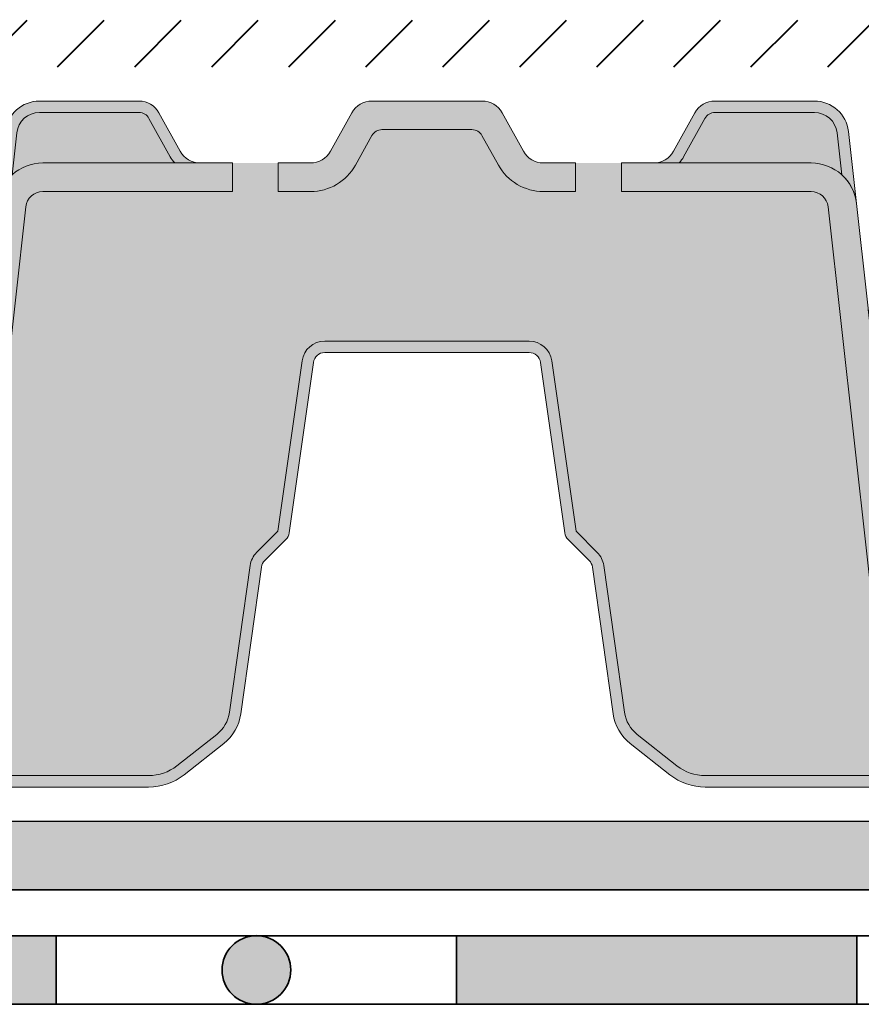
# Model space of a CAD drawing. Units: metres. Extents: x 69 to 212, y 78 to 177.
# Drawn here: x 114 to 121, y 106 to 114 of the extents above; entities that cross this region are included whole.
import ezdxf

# ---------------------------------------------------------------- set-up
doc = ezdxf.new("R2010")
doc.units = ezdxf.units.M
for name, color, linetype, lineweight in [('Z_Abdichtung', 7, 'Continuous', 35), ('Z_FD', 7, 'Continuous', 0), ('Z_Schutzmatte', 7, 'Continuous', 35), ('Z_SF', 250, 'Continuous', 40)]:
    doc.layers.add(name, color=color, linetype=linetype, lineweight=lineweight)
doc.layers.add('Z_Wasser', color=150, linetype='Continuous')

# ---------------------------------------------------------------- blocks, each defined once
blk = doc.blocks.new('Z_Abdichtung')
at = {"layer": 'Z_Abdichtung'}
for points in [[(-7.105427357601002e-15, 0.5999999999999943), (0, 0), (3.5, 0), (3.5, 0.5999999999999943)], [(5.260412323219867, 0.5999999999999943), (5.239587676780133, 0.5999999999999943, 0.4040881019449236), (4.949819360259802, 0.2999999999999972, 0.4040881019449236), (5.239587676780133, 0), (5.260412323219867, 0, 0.4040881019449236), (5.550180639740198, 0.2999999999999972, 0.4040881019449236)]]:
    blk.add_hatch(color=256, dxfattribs=at).paths.add_polyline_path(points)
blk.add_lwpolyline([(0, 0), (3.5, 0), (7, 0), (7, 0.5999999999999943), (3.5, 0.5999999999999943), (0, 0.5999999999999943)], close=True, dxfattribs=at)
blk.add_lwpolyline([(3.5, 0.5999999999999943), (3.5, 0)], dxfattribs=at)
blk.add_circle((5.25, 0.2999999999999972), 0.3001806397401959, dxfattribs=at)
blk = doc.blocks.new('Z_FD 60 neo')
at = {"layer": 'Z_FD'}
h = blk.add_hatch(color=256, dxfattribs=at)
h.dxf.hatch_style = 1
h.paths.add_polyline_path([(2.813156815409116, 5.72219940920553, -0.3819987366813085), (3.011920946904524, 5.899999889079993), (3.881388122630369, 5.899999889079993, -0.2726784757144481), (3.968858607272523, 5.848465486390864), (4.154641993746168, 5.513164481444448, 0.05599788434104513), (4.193446654126433, 5.458561271497047), (4.417053447672515, 5.458561271497047, -0.2726784757144817), (4.242112478388208, 5.561630076875304), (4.056329091914677, 5.896931081821691, 0.2726784757144812), (3.881388122630369, 5.999999887200005), (3.011920946904524, 5.999999887200005, 0.3819987366813195), (2.713774749661411, 5.733299167388282), (2.643373628310542, 5.10296031174812, -0.1826758136815165), (2.772122893822825, 5.354800784313625)])
h = blk.add_hatch(color=256, dxfattribs=at)
h.dxf.hatch_style = 1
edge = h.paths.add_edge_path()
edge.add_arc((6.793013567224534, 5.649999893780006), 0.09999999812001208, 28.989934529292725, 90, ccw=False)
edge.add_line((6.880484051866688, 5.698465489210861), (7.023436210382755, 5.440466088298159))
edge.add_arc((7.417053391272589, 5.65856126773707), 0.4499999915400104, 208.9899345292931, 270)
edge.add_line((7.417053391272589, 5.208561276197059), (7.699220718411453, 5.208561276197059))
edge.add_line((7.699220718411425, 5.208561276197059), (7.699220718411425, 5.458561271497061))
edge.add_line((7.699220718411425, 5.458561271497047), (7.41705339127256, 5.458561271497047))
edge.add_arc((7.417053391272475, 5.65856126773707), 0.1999999962399913, 208.9899345292914, 269.9999999999998, ccw=False)
edge.add_line((7.242112421988168, 5.561630076875332), (7.056329035514665, 5.896931081821748))
edge.add_arc((6.881388066230443, 5.799999890960009), 0.199999996239985, 28.98993452929108, 90.00000000000026)
edge.add_line((6.881388066230443, 5.999999887200005), (5.917053419472524, 5.999999887200005))
edge.add_arc((5.917053419472495, 5.799999890960009), 0.1999999962399753, 90, 151.0100654707051)
edge.add_line((5.742112450188188, 5.896931081821748), (5.556329063714657, 5.561630076875304))
edge.add_arc((5.381388094430349, 5.658561267737042), 0.1999999962399908, 270, 331.0100654707049, ccw=False)
edge.add_line((5.381388094430349, 5.458561271497047), (5.099220767291428, 5.458561271497047))
edge.add_line((5.099220767291399, 5.458561271497047), (5.099220767291399, 5.208561276197045))
edge.add_line((5.099220767291399, 5.208561276197059), (5.381388094430349, 5.208561276197059))
edge.add_arc((5.381388094430463, 5.658561267737014), 0.4499999915399638, 270, 331.0100654707069)
edge.add_line((5.775005275320041, 5.440466088298137), (5.917957433836136, 5.698465489210868))
edge.add_arc((6.00542791847829, 5.649999893780006), 0.09999999812001231, 90, 151.0100654707074, ccw=False)
edge.add_line((6.00542791847829, 5.749999891900018), (6.793013567224619, 5.749999891900018))
h = blk.add_hatch(color=256, dxfattribs=at)
h.dxf.hatch_style = 1
h.paths.add_polyline_path([(9.985284670293822, 5.72219940920553, 0.3819987366813085), (9.7865205387983, 5.899999889079993), (8.917053363072569, 5.899999889079993, 0.2726784757144481), (8.829582878430415, 5.848465486390864), (8.64379949195677, 5.513164481444448, -0.05599788434104513), (8.604994831576505, 5.458561271497047), (8.381388038030423, 5.458561271497047, 0.2726784757144817), (8.55632900731473, 5.561630076875304), (8.742112393788261, 5.896931081821691, -0.2726784757144812), (8.917053363072569, 5.999999887200005), (9.7865205387983, 5.999999887200005, -0.3819987366813195), (10.08466673604153, 5.733299167388282), (10.15506785739228, 5.10296031174812, 0.1826758136815165), (10.02631859188011, 5.354800784313625)])
h = blk.add_hatch(color=9, dxfattribs=at)
h.dxf.hatch_style = 1
h.paths.add_polyline_path([(3.968858607272523, 5.848465486390864, 0.2726784757144469), (3.881388122630369, 5.899999889079993), (3.011920946904524, 5.899999889079993, 0.3819987366813034), (2.813156815409116, 5.72219940920553), (2.772122893822825, 5.354800784313625, -0.1863210785311729), (3.040901891301473, 5.458561271497047), (4.193446654126433, 5.458561271497047, -0.05599788434102938), (4.154641993746168, 5.513164481444448)])
h = blk.add_hatch(color=9, dxfattribs=at)
h.dxf.hatch_style = 1
h.paths.add_polyline_path([(9.985284670293822, 5.72219940920553, 0.3819987366813037), (9.7865205387983, 5.899999889079993), (8.917053363072569, 5.899999889079993, 0.2726784757144466), (8.829582878430415, 5.848465486390864), (8.64379949195677, 5.513164481444448, -0.05599788434102941), (8.604994831576505, 5.458561271497047), (9.757539594401464, 5.458561271497047, -0.1863210785311727), (10.02631859188011, 5.354800784313625)])
h = blk.add_hatch(color=9, dxfattribs=at)
h.dxf.hatch_style = 1
edge = h.paths.add_edge_path()
edge.add_line((7.699220718411425, 5.208561276197059), (7.41705339127256, 5.208561276197059))
edge.add_arc((7.417053391272589, 5.65856126773707), 0.4499999915400125, 208.9899345292933, 269.99999999999955, ccw=False)
edge.add_line((7.023436210382783, 5.440466088298166), (6.880484051866716, 5.698465489210875))
edge.add_arc((6.793013567224534, 5.649999893780006), 0.09999999812001385, 28.98993452929399, 89.9999999999995)
edge.add_line((6.793013567224534, 5.749999891900018), (6.005427918478205, 5.749999891900018))
edge.add_arc((6.00542791847829, 5.649999893780006), 0.0999999981200144, 90.00000000000101, 151.0100654707063)
edge.add_line((5.91795743383625, 5.698465489210861), (5.775005275320154, 5.44046608829813))
edge.add_arc((5.381388094430463, 5.658561267737042), 0.4499999915399673, 270.0000000000002, 331.0100654707069, ccw=False)
edge.add_line((5.381388094430463, 5.208561276197059), (5.099220767291513, 5.208561276197059))
edge.add_line((5.099220767291399, 5.208561276197059), (5.099220767291399, 5.458561271497089))
edge.add_line((5.099220767291399, 5.458561271497075), (4.699220774811408, 5.458561271497246))
edge.add_line((4.699220774811465, 5.458561271497246), (4.699220774811465, 5.208561276197159))
edge.add_line((4.699220774811465, 5.208561276197173), (3.040901891301445, 5.208561276197173))
edge.add_arc((3.040901891301473, 5.058561279017141), 0.1499999971800376, 90.0000000000005, 173.6271749066829)
edge.add_line((2.891828792679803, 5.075210916291297), (2.435973436391265, 0.9936943423119686))
edge.add_arc((1.184412760270448, 1.170357779134349), 1.263967600819677, 308.1843479828464, 351.96552282649617, ccw=False)
edge.add_arc((0.9706076692295937, 1.463709167658777), 1.626776620421418, 303.0401047321646, 307.7162047220318, ccw=False)
edge.add_line((1.857568476518054, 0.09999999812001192), (3.965904111155879, 0.09999999812001192))
edge.add_arc((3.965904111155851, 0.4999999906000028), 0.399999992479997, 269.9999999999999, 308.2729240227864)
edge.add_line((4.213667348417289, 0.1859723290067166), (4.560892810106424, 0.4599281455459234))
edge.add_arc((4.375070382160288, 0.6954488917409378), 0.2999999943600672, 308.2729240227865, 351.9657658079844)
edge.add_line((4.672125797418062, 0.6535194643412012), (4.853454054948287, 1.938167125399445))
edge.add_arc((5.05149099845346, 1.910214173799602), 0.1999999962400276, 135.0009833325337, 171.9657658079844, ccw=False)
edge.add_line((4.910067217767164, 2.051633100228912), (5.09489668935862, 2.23646891616032))
edge.add_line((5.094896689358734, 2.236468916160305), (5.307326687212935, 3.728196532034538))
edge.add_arc((5.505329086578513, 3.699999930440015), 0.1999999962400043, 89.99999999999949, 171.8952671827139, ccw=False)
edge.add_line((5.505329086578513, 3.899999926680039), (6.399220742851611, 3.899999926680039))
edge.add_line((6.399220742851526, 3.899999926680039), (7.293112399124567, 3.899999926680039))
edge.add_arc((7.293112399124539, 3.699999930440072), 0.1999999962399655, 8.104732817289573, 90.00000000000028, ccw=False)
edge.add_line((7.491114798490116, 3.728196532034588), (7.703544796344403, 2.236468916160248))
edge.add_line((7.703544796344318, 2.236468916160248), (7.888374267935774, 2.051633100228869))
edge.add_arc((7.746950487249592, 1.910214173799574), 0.1999999962400088, 8.034234192016015, 44.9990166674707, ccw=False)
edge.add_line((7.944987430754736, 1.938167125399417), (8.126315688284961, 0.6535194643411728))
edge.add_arc((8.423371103542536, 0.6954488917409094), 0.2999999943599569, 188.0342341920155, 231.7270759772101)
edge.add_line((8.2375486755966, 0.4599281455460016), (8.584774137285791, 0.1859723290067024))
edge.add_arc((8.8325373745472, 0.4999999905999744), 0.3999999924800108, 231.727075977211, 270.0000000000008)
edge.add_line((8.8325373745472, 0.09999999811995508), (10.94087300918491, 0.0999999981199835))
edge.add_arc((11.82783381647357, 1.463709167659061), 1.626776620421804, 232.2837952779701, 236.9598952678354, ccw=False)
edge.add_arc((11.61402872543238, 1.170357779134349), 1.263967600819682, 188.0344771735042, 231.8156520171569, ccw=False)
edge.add_line((10.36246804931159, 0.993694342311926), (9.90661269302305, 5.075210916291255))
edge.add_arc((9.757539594401464, 5.058561279017141), 0.1499999971800391, 6.372825093317005, 89.99999999999865)
edge.add_line((9.757539594401464, 5.208561276197173), (8.099220710891387, 5.208561276197173))
edge.add_line((8.099220710891359, 5.208561276197173), (8.099220710891359, 5.458561271497118))
edge.add_line((8.099220710891359, 5.458561271497103), (7.699220718411368, 5.45856127149699))
edge.add_line((7.699220718411425, 5.45856127149699), (7.699220718411425, 5.208561276197045))
h = blk.add_hatch(color=256, dxfattribs=at)
h.dxf.hatch_style = 1
edge = h.paths.add_edge_path()
edge.add_line((-0.0007790167310304241, 0), (-0.0007792569259095217, 0.2499999952998877))
edge.add_line((-0.0007792569259663651, 0.2499999952998735), (1.563399158366764, 0.2500014973820157))
edge.add_arc((1.555240660052277, 0.4964925278875967), 0.2466260108229615, 271.8957157718478, 300.1974155272047)
edge.add_arc((0.9706076692299348, 1.463709167658237), 1.376776625120861, 300.9800379420759, 307.6731321039678)
edge.add_arc((1.184412789133717, 1.170357751544145), 1.013967565990039, 308.2412876651584, 351.771949821264)
edge.add_line((2.187942862729756, 1.025245325238927), (2.643373628310599, 5.102960311748198))
edge.add_arc((3.040901891301473, 5.058561279017113), 0.3999999924800479, 90.00000000000011, 173.6271749066836, ccw=False)
edge.add_line((3.040901891301473, 5.45856127149716), (4.699220774811494, 5.45856127149716))
edge.add_line((4.699220774811465, 5.45856127149716), (4.699220774811465, 5.208561276197159))
edge.add_line((4.699220774811465, 5.208561276197173), (3.040901891301445, 5.208561276197173))
edge.add_arc((3.040901891301473, 5.058561279017141), 0.1499999971800359, 90.00000000000018, 173.6271749066836)
edge.add_line((2.891828792679803, 5.075210916291297), (2.435973436391265, 0.9936943423119615))
edge.add_arc((1.184412760270448, 1.170357779134349), 1.263967600819683, 308.1843479828379, 351.96552282649566, ccw=False)
edge.add_arc((0.9706076692299348, 1.463709167658322), 1.626776620420873, 303.04010473216385, 307.71620472202613, ccw=False)
edge.add_line((1.857568476518054, 0.09999999812001192), (3.965904111155879, 0.09999999812001192))
edge.add_arc((3.965904111155851, 0.4999999906000312), 0.3999999924800005, 269.9999999999999, 308.272924022786)
edge.add_line((4.213667348417289, 0.1859723290067166), (4.560892810106424, 0.4599281455459234))
edge.add_arc((4.375070382160288, 0.6954488917409378), 0.2999999943600624, 308.2729240227862, 351.9657658079848)
edge.add_line((4.672125797418062, 0.6535194643412012), (4.853454054948287, 1.938167125399445))
edge.add_arc((5.05149099845346, 1.910214173799602), 0.1999999962400211, 135.0009833325327, 171.9657658079847, ccw=False)
edge.add_line((4.910067217767164, 2.051633100228912), (5.09489668935862, 2.23646891616032))
edge.add_line((5.094896689358734, 2.236468916160305), (5.307326687212935, 3.728196532034538))
edge.add_arc((5.505329086578513, 3.699999930440015), 0.1999999962400054, 89.99999999999977, 171.8952671827136, ccw=False)
edge.add_line((5.505329086578513, 3.899999926680039), (6.399220742851611, 3.899999926680039))
edge.add_line((6.399220742851526, 3.899999926680039), (7.293112399124567, 3.899999926680039))
edge.add_arc((7.293112399124539, 3.699999930440072), 0.1999999962399655, 8.104732817289516, 90, ccw=False)
edge.add_line((7.491114798490116, 3.728196532034588), (7.703544796344403, 2.236468916160256))
edge.add_line((7.703544796344318, 2.236468916160248), (7.888374267935774, 2.051633100228869))
edge.add_arc((7.746950487249592, 1.910214173799574), 0.1999999962400005, 8.03423419201539, 44.99901666747161, ccw=False)
edge.add_line((7.944987430754736, 1.938167125399417), (8.126315688284961, 0.6535194643411728))
edge.add_arc((8.423371103542536, 0.6954488917409094), 0.2999999943599512, 188.0342341920151, 231.7270759772105)
edge.add_line((8.2375486755966, 0.4599281455460016), (8.584774137285791, 0.1859723290067024))
edge.add_arc((8.8325373745472, 0.4999999905999744), 0.3999999924800064, 231.7270759772105, 270.0000000000007)
edge.add_line((8.8325373745472, 0.09999999811995508), (10.94087300918491, 0.0999999981199835))
edge.add_arc((11.827833816473, 1.463709167658294), 1.626776620420852, 232.283795277968, 236.9598952678375, ccw=False)
edge.add_arc((11.61402872543249, 1.170357779134349), 1.263967600819686, 188.0344771735036, 231.8156520171549, ccw=False)
edge.add_line((10.36246804931159, 0.9936943423119544), (9.90661269302305, 5.075210916291276))
edge.add_arc((9.757539594401464, 5.058561279017141), 0.1499999971800354, 6.37282509331649, 90)
edge.add_line((9.757539594401464, 5.208561276197173), (8.099220710891387, 5.208561276197173))
edge.add_line((8.099220710891359, 5.208561276197173), (8.099220710891359, 5.458561271497175))
edge.add_line((8.099220710891359, 5.45856127149716), (9.757539594401436, 5.45856127149716))
edge.add_arc((9.75753959440135, 5.058561279017113), 0.3999999924800483, 6.372825093316521, 90, ccw=False)
edge.add_line((10.1550678573924, 5.102960311748177), (10.61049862297324, 1.025245325238878))
edge.add_arc((11.61402869656922, 1.170357751544145), 1.013967565990035, 188.2280501787372, 231.7587123348369)
edge.add_arc((11.827833816473, 1.463709167658237), 1.376776625120879, 232.3268678960281, 239.0199620579127)
edge.add_arc((11.24320082565066, 0.4964925278875967), 0.2466260108229656, 239.8025844727345, 271.8956056746242)
edge.add_line((11.25135885031796, 0.2500014817054534), (12.79922074262893, 0.2499999952998948))
edge.add_line((12.7992207426289, 0.2499999952998735), (12.79922050243403, -1.4210854715202e-14))
edge.add_line((12.79922050243397, 0), (8.832537374547172, 0))
edge.add_arc((8.8325373745472, 0.4999999906000028), 0.4999999906000018, 231.7270759772162, 270, ccw=False)
edge.add_line((8.522833327970488, 0.107465413608395), (8.175607866281297, 0.3814212301476303))
edge.add_arc((8.42337110354265, 0.695448891740881), 0.3999999924799609, 188.0342341920165, 231.7270759772163, ccw=False)
edge.add_line((8.027297216532475, 0.6395429885412227), (7.845968959002221, 1.924190649599531))
edge.add_arc((7.746950487249478, 1.910214173799602), 0.09999999812002008, 8.034234192015811, 44.99901666746675)
edge.add_line((7.817662377592683, 1.980923637014257), (7.632832906001227, 2.165759452945665))
edge.add_arc((7.703544796344318, 2.236468916160277), 0.09999999811996518, 188.1047328172874, 224.9990166674669, ccw=False)
edge.add_line((7.604543596661529, 2.222370615363019), (7.392113598807299, 3.714098231237273))
edge.add_arc((7.293112399124539, 3.699999930440015), 0.09999999811999843, 8.104732817287292, 90.0000000000005)
edge.add_line((7.293112399124539, 3.799999928559998), (6.399220742851469, 3.799999928559998))
edge.add_line((6.399220742851526, 3.799999928559998), (5.505329086578428, 3.799999928559998))
edge.add_arc((5.505329086578513, 3.699999930440015), 0.09999999811999875, 90, 171.8952671827127)
edge.add_line((5.40632788689561, 3.714098231237273), (5.193897889041381, 2.222370615363019))
edge.add_arc((5.094896689358734, 2.236468916160277), 0.09999999811996527, 315.00098333253305, 351.8952671827126, ccw=False)
edge.add_line((5.165608579701711, 2.165759452945679), (4.980779108110255, 1.980923637014271))
edge.add_arc((5.05149099845346, 1.910214173799602), 0.09999999812001824, 135.0009833325329, 171.9657658079843)
edge.add_line((4.952472526700831, 1.924190649599524), (4.771144269170577, 0.6395429885412156))
edge.add_arc((4.375070382160402, 0.695448891740881), 0.3999999924799598, 308.27292402278607, 351.9657658079836, ccw=False)
edge.add_line((4.622833619421726, 0.3814212301476232), (4.275608157732563, 0.107465413608395))
edge.add_arc((3.965904111155737, 0.4999999906000028), 0.4999999906000051, 270.00000000000006, 308.27292402278607, ccw=False)
edge.add_line((3.965904111155737, 0), (-0.0007790167311725327, 0))
h = blk.add_hatch(color=256, dxfattribs=at)
h.dxf.hatch_style = 1
edge = h.paths.add_edge_path()
edge.add_line((2.515224796597067, 3.955575349918234), (2.540044610427572, 4.177800404674507))
edge.add_arc((2.341280478931935, 4.199999921039989), 0.1999999962400131, 270.0000000000028, 353.62717490668615, ccw=False)
edge.add_line((2.341280478931935, 3.999999924799994), (-0.0007791368286405032, 3.999999924799994))
edge.add_line((-0.000779136828555238, 3.999999924799994), (-0.000779136828555238, 3.899999926679968))
edge.add_line((-0.000779136828555238, 3.899999926679982), (2.341280478932021, 3.899999926680039))
edge.add_arc((2.341280478931935, 4.199999921040103), 0.2999999943600824, 270.0000000000007, 305.4374898024484)
h = blk.add_hatch(color=256, dxfattribs=at)
h.dxf.hatch_style = 1
edge = h.paths.add_edge_path()
edge.add_line((10.28321668910587, 3.955575349918234), (10.25839687527537, 4.177800404674507))
edge.add_arc((10.457161006771, 4.199999921039989), 0.1999999962400139, 186.3728250933138, 269.9999999999969)
edge.add_line((10.45716100677089, 3.999999924799994), (12.79922062253146, 3.999999924799994))
edge.add_line((12.79922062253149, 3.999999924799994), (12.79922062253149, 3.899999926679968))
edge.add_line((12.79922062253149, 3.899999926679982), (10.45716100677092, 3.899999926680039))
edge.add_arc((10.45716100677089, 4.199999921040103), 0.2999999943600824, 234.56251019755172, 269.9999999999993, ccw=False)
h = blk.add_hatch(color=9, dxfattribs=at)
h.dxf.hatch_style = 1
edge = h.paths.add_edge_path()
edge.add_arc((2.341280478931935, 4.199999921040103), 0.2999999943600825, 270.0000000000013, 305.4374898024469, ccw=False)
edge.add_line((2.341280478931935, 3.899999926680039), (-0.0007791043076679216, 3.899999926679982))
edge.add_line((-0.0007791043076394999, 3.899999926679982), (-0.0007791693495562413, 0.2499999953000582))
edge.add_line((-0.0007791693494709762, 0.249999995300044), (1.563399158366764, 0.2500014973820228))
edge.add_arc((1.555240660052277, 0.4964925278875967), 0.246626010822965, 271.8957157718489, 300.1974155272416)
edge.add_arc((0.9706076692299348, 1.463709167658237), 1.376776625120859, 300.9800379420822, 307.6731321039674)
edge.add_arc((1.184412789133717, 1.170357751544145), 1.013967565990038, 308.241287665158, 351.7719498212637)
edge.add_line((2.187942862729756, 1.025245325238927), (2.51522479659701, 3.955575349918242))
h = blk.add_hatch(color=9, dxfattribs=at)
h.dxf.hatch_style = 1
edge = h.paths.add_edge_path()
edge.add_line((12.79922059259525, 3.899999926679982), (10.45716100677086, 3.899999926680039))
edge.add_arc((10.45716100677089, 4.199999921040103), 0.2999999943600824, 234.5625101975533, 269.999999999999, ccw=False)
edge.add_line((10.28321668910587, 3.955575349918206), (10.61049862297313, 1.025245325238878))
edge.add_arc((11.61402869656922, 1.170357751544145), 1.013967565990038, 188.2280501787371, 231.7587123348448)
edge.add_arc((11.827833816473, 1.463709167658237), 1.376776625120854, 232.3268678960345, 239.0199620579181)
edge.add_arc((11.24320082565066, 0.4964925278876251), 0.2466260108229671, 239.802584472761, 271.895605674625)
edge.add_line((11.25135885031796, 0.2500014817054534), (12.79922065246768, 0.2499999953000653))
edge.add_line((12.79922065246762, 0.249999995300044), (12.79922059259528, 3.899999926679961))
at = {"layer": 'Z_Wasser'}
h = blk.add_hatch(color=256, dxfattribs=at)
h.dxf.hatch_style = 1
edge = h.paths.add_edge_path()
edge.add_arc((2.341280478931935, 4.199999921040103), 0.2999999943600825, 270.0000000000013, 305.4374898024469, ccw=False)
edge.add_line((2.341280478931935, 3.899999926680039), (-0.0007791043076679216, 3.899999926679982))
edge.add_line((-0.0007791043076394999, 3.899999926679982), (-0.0007791693496130847, 0.2499999953000511))
edge.add_line((-0.0007791693494709762, 0.249999995300044), (1.563399158366792, 0.2500014973820157))
edge.add_arc((1.555240660052277, 0.4964925278875967), 0.246626010822965, 271.8957157718489, 300.1974155272416)
edge.add_arc((0.9706076692299348, 1.463709167658237), 1.376776625120859, 300.9800379420822, 307.6731321039674)
edge.add_arc((1.184412789133717, 1.170357751544145), 1.013967565990038, 308.241287665158, 351.7719498212637)
edge.add_line((2.187942862729756, 1.025245325238927), (2.515224796596954, 3.955575349918249))
h = blk.add_hatch(color=256, dxfattribs=at)
h.dxf.hatch_style = 1
edge = h.paths.add_edge_path()
edge.add_line((12.79922059259525, 3.899999926679982), (10.45716100677083, 3.899999926680039))
edge.add_arc((10.45716100677089, 4.199999921040103), 0.2999999943600824, 234.5625101975533, 269.999999999999, ccw=False)
edge.add_line((10.28321668910587, 3.955575349918206), (10.61049862297307, 1.025245325238885))
edge.add_arc((11.61402869656922, 1.170357751544145), 1.013967565990038, 188.2280501787371, 231.7587123348448)
edge.add_arc((11.827833816473, 1.463709167658237), 1.376776625120854, 232.3268678960345, 239.0199620579181)
edge.add_arc((11.24320082565066, 0.4964925278876251), 0.2466260108229671, 239.802584472761, 271.895605674625)
edge.add_line((11.25135885031796, 0.2500014817054534), (12.79922065246765, 0.2499999953000653))
edge.add_line((12.79922065246762, 0.249999995300044), (12.79922059259528, 3.899999926679975))
at = {"layer": 'Z_FD'}
for points in [[(2.813156815409116, 5.72219940920553, -0.3819987366813085), (3.011920946904524, 5.899999889079993), (3.881388122630369, 5.899999889079993, -0.2726784757144481), (3.968858607272523, 5.848465486390864), (4.154641993746168, 5.513164481444448, 0.05599788434104513), (4.193446654126433, 5.458561271497047), (4.417053447672515, 5.458561271497047, -0.2726784757144817), (4.242112478388208, 5.561630076875304), (4.056329091914677, 5.896931081821691, 0.2726784757144812), (3.881388122630369, 5.999999887200005), (3.011920946904524, 5.999999887200005, 0.3819987366813195), (2.713774749661411, 5.733299167388282), (2.643373628310542, 5.10296031174812, -0.1826758136815165), (2.772122893822825, 5.354800784313625), (2.813156815409116, 5.72219940920553, -0.3819987366813085)], [(7.699220718411425, 5.208561276197059), (7.699220718411425, 5.458561271497047), (7.417053391272589, 5.458561271497047, -0.2726784757144776), (7.242112421988168, 5.561630076875304), (7.05632903551475, 5.896931081821748, 0.2726784757144831), (6.881388066230443, 5.999999887200005), (5.917053419472495, 5.999999887200005, 0.2726784757144634), (5.742112450188188, 5.896931081821748), (5.55632906371477, 5.561630076875304, -0.2726784757144777), (5.381388094430349, 5.458561271497047), (5.099220767291399, 5.458561271497047), (5.099220767291399, 5.208561276197059), (5.381388094430349, 5.208561276197059, 0.2726784757144931), (5.775005275320041, 5.440466088298137), (5.917957433836136, 5.698465489210832, -0.2726784757144748), (6.00542791847829, 5.749999891900018), (6.793013567224648, 5.749999891900018, -0.2726784757144748), (6.880484051866802, 5.698465489210832), (7.023436210382897, 5.440466088298137, 0.2726784757144611), (7.417053391272589, 5.208561276197059)], [(9.985284670293822, 5.72219940920553, 0.3819987366813085), (9.7865205387983, 5.899999889079993), (8.917053363072569, 5.899999889079993, 0.2726784757144481), (8.829582878430415, 5.848465486390864), (8.64379949195677, 5.513164481444448, -0.05599788434104513), (8.604994831576505, 5.458561271497047), (8.381388038030423, 5.458561271497047, 0.2726784757144817), (8.55632900731473, 5.561630076875304), (8.742112393788261, 5.896931081821691, -0.2726784757144812), (8.917053363072569, 5.999999887200005), (9.7865205387983, 5.999999887200005, -0.3819987366813195), (10.08466673604153, 5.733299167388282), (10.15506785739228, 5.10296031174812, 0.1826758136815165), (10.02631859188011, 5.354800784313625), (9.985284670293822, 5.72219940920553, 0.3819987366813085)], [(-0.0007790167310304241, 0), (-0.0007792569259663651, 0.2499999952998735), (1.563399158366792, 0.2500014973820157, 0.1241210375314699), (1.679288847932185, 0.2833342854990804, 0.02921243795459648), (1.812032884397468, 0.3739764101624701, 0.192255902936066), (2.187942862729756, 1.025245325238927), (2.643373628310542, 5.102960311748177, -0.3819987366813399), (3.040901891301473, 5.45856127149716), (4.699220774811465, 5.45856127149716), (4.699220774811465, 5.208561276197173), (3.040901891301473, 5.208561276197173, 0.3819987366813394), (2.891828792679803, 5.075210916291297), (2.43597343639135, 0.993694342311926, -0.193389611774318), (1.965789558622987, 0.1768466342958845, -0.02040616699165352), (1.857568476518054, 0.09999999812001192), (3.965904111155851, 0.09999999812001192, 0.1685670575565405), (4.213667348417289, 0.1859723290067166), (4.560892810106452, 0.4599281455459447, 0.1929898011344407), (4.672125797418062, 0.6535194643412012), (4.853454054948315, 1.938167125399445, -0.1627026045533045), (4.910067217767164, 2.051633100228912), (5.094896689358734, 2.236468916160305), (5.307326687212822, 3.728196532034531, -0.3733639037453333), (5.505329086578513, 3.899999926680039), (6.399220742851526, 3.899999926680039), (7.293112399124539, 3.899999926680039, -0.373363903745318), (7.491114798490116, 3.728196532034588), (7.703544796344318, 2.236468916160248), (7.888374267935887, 2.051633100228884, -0.1627026045533225), (7.944987430754736, 1.938167125399417), (8.12631568828499, 0.6535194643411728, 0.1929898011344246), (8.2375486755966, 0.4599281455460016), (8.584774137285876, 0.1859723290066881, 0.1685670575565595), (8.8325373745472, 0.09999999811995508), (10.940873009185, 0.0999999981199835, -0.02040616699168508), (10.83265192707984, 0.1768466342959982, -0.193389611774289), (10.36246804931159, 0.9936943423119544), (9.906612693023135, 5.075210916291297, 0.3819987366813402), (9.757539594401464, 5.208561276197173), (8.099220710891359, 5.208561276197173), (8.099220710891359, 5.45856127149716), (9.75753959440135, 5.45856127149716, -0.3819987366813391), (10.1550678573924, 5.102960311748177), (10.61049862297318, 1.025245325238899, 0.1922559029360387), (10.98640860130547, 0.3739764101625269, 0.02921243795456421), (11.11915263777053, 0.283334285499194, 0.1409547567597194), (11.25135885031796, 0.2500014817054534), (12.7992207426289, 0.2499999952998735), (12.79922050243397, 0), (8.8325373745472, 0, -0.1685670575565302), (8.522833327970488, 0.107465413608395), (8.175607866281325, 0.3814212301475948, -0.1929898011344454), (8.027297216532475, 0.6395429885412227), (7.845968959002221, 1.924190649599524, 0.162702604553299), (7.817662377592683, 1.980923637014257), (7.63283290600134, 2.165759452945679, -0.1623868690144528), (7.604543596661529, 2.222370615363019), (7.392113598807327, 3.714098231237273, 0.3733639037453294), (7.293112399124539, 3.799999928559998), (6.399220742851526, 3.799999928559998), (5.505329086578513, 3.799999928559998, 0.3733639037453282), (5.40632788689561, 3.714098231237273), (5.193897889041409, 2.222370615363019, -0.1623868690144534), (5.165608579701711, 2.165759452945679), (4.980779108110369, 1.980923637014257, 0.1627026045532985), (4.952472526700831, 1.924190649599524), (4.771144269170577, 0.6395429885412227, -0.1929898011344348), (4.622833619421726, 0.3814212301476232), (4.275608157732563, 0.107465413608395, -0.1685670575565405), (3.965904111155737, 0), (0, 0)], [(2.515224796597067, 3.955575349918234), (2.540044610427458, 4.177800404674514, -0.3819987366813391), (2.341280478931935, 3.999999924799994), (-0.000779136828555238, 3.999999924799994), (-0.000779136828555238, 3.899999926679982), (2.341280478931935, 3.899999926680039, 0.1558694286887993), (2.515224796597067, 3.955575349918234)], [(10.28321668910587, 3.955575349918234), (10.25839687527537, 4.177800404674514, 0.3819987366813391), (10.45716100677089, 3.999999924799994), (12.79922062253149, 3.999999924799994), (12.79922062253149, 3.899999926679982), (10.45716100677089, 3.899999926680039, -0.1558694286887993), (10.28321668910587, 3.955575349918234)]]:
    blk.add_lwpolyline(points, format="xyb", close=True, dxfattribs=at)

msp = doc.modelspace()

# ---------------------------------------------------------------- hatches: boundary and pattern name
at = {"layer": 'Z_Schutzmatte'}
h = msp.add_hatch(dxfattribs=at)
h.set_pattern_fill('ANSI38', color=256, scale=0.15, style=0)
h.set_pattern_definition([(135, (250.5240520991205, -19.93705423248808), (0.3367596045400935, 0.3367596045400931), []), (44.99999999999996, (250.5240520991205, -19.93705423248808), (1.01027881362028, 0.3367596045400928), [1.190625, -0.7143750000000001])])
h.paths.add_polyline_path([(134.1956491087741, 106.862945767512), (89.7827155474616, 106.863153641266), (89.7827155474616, 107.463153641266), (134.1956491087741, 107.4629457675121), (197.633256530617, 107.4629457675121), (197.633256530617, 106.862945767512)])
at = {"layer": 'Z_SF'}
h = msp.add_hatch(dxfattribs=at)
h.set_pattern_fill('ANSI31', color=256, scale=0.15, style=0)
h.set_pattern_definition([(45, (-14.03129060295478, -23.50474065423936), (-0.3367596045400932, 0.3367596045400932), [])])
h.paths.add_polyline_path([(130.4361958044179, 114.0631612806829), (130.2345572743752, 114.4745467927924), (89.7827155474616, 114.4631612806828), (89.7827155474616, 114.0631612806828)])

# ---------------------------------------------------------------- linework, layer by layer
at = {"layer": 'Z_Schutzmatte'}
msp.add_lwpolyline([(134.1956491087741, 106.862945767512), (89.7827155474616, 106.863153641266), (89.7827155474616, 107.463153641266), (134.1956491087741, 107.4629457675121), (197.633256530617, 107.4629457675121), (197.633256530617, 106.862945767512)], close=True, dxfattribs=at)

# ---------------------------------------------------------------- block references
at = {"xscale": -1}
msp.add_blockref('Z_FD 60 neo', (123.7354171480169, 107.7631613934829), dxfattribs=at)
at = {"layer": 'Z_Abdichtung', "xscale": -1}
for p in [(114.0953954779263, 105.862945767512), (121.0953954779263, 105.862945767512), (128.0953954779263, 105.862945767512)]:
    msp.add_blockref('Z_Abdichtung', p, dxfattribs=at)

doc.saveas('drawing.dxf')
